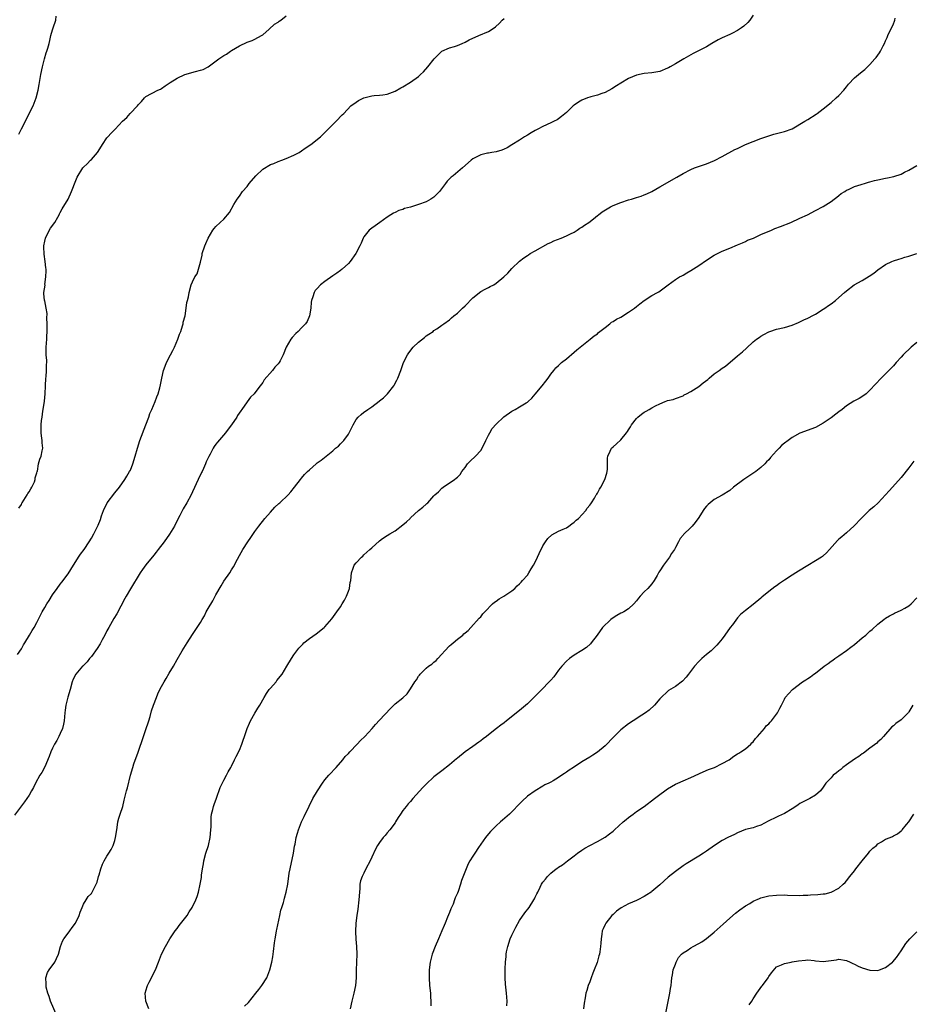
# Model space of a CAD drawing. Units: inches. Extents: x 2586000 to 2589000, y 1530000 to 1533000.
# Drawn here: x 2588561 to 2588790, y 1532334 to 1532587 of the extents above; entities that cross this region are included whole.
import ezdxf

# ---------------------------------------------------------------- set-up
doc = ezdxf.new("R2010")
doc.units = ezdxf.units.IN
doc.header["$MEASUREMENT"] = 0
doc.layers.add('LD25861530_10ft', color=73, linetype='Continuous')

msp = doc.modelspace()

# ---------------------------------------------------------------- linework, layer by layer
at = {"layer": 'LD25861530_10ft'}
for points, elevation in [([(2588749, 1532588.24), (2588748.11, 1532587), (2588747.61, 1532586.39), (2588746.55, 1532585.45), (2588745.96, 1532585), (2588745, 1532584.3), (2588743.65, 1532583.65), (2588743, 1532583.3), (2588741, 1532582.44), (2588740.04, 1532581.96), (2588738.41, 1532581), (2588737, 1532580.14), (2588733.57, 1532578.43), (2588733, 1532578.11), (2588731.19, 1532577), (2588729, 1532575.73), (2588727.69, 1532575), (2588727.24, 1532574.76), (2588727, 1532574.61), (2588725, 1532573.81), (2588723, 1532573.47), (2588721, 1532573.26), (2588719, 1532572.83), (2588717, 1532572.03), (2588715, 1532570.83), (2588713.91, 1532570.09), (2588712.68, 1532569.32), (2588711, 1532568.42), (2588710.14, 1532568.14), (2588709, 1532567.69), (2588707.26, 1532567.26), (2588707, 1532567.18), (2588706.46, 1532567), (2588705, 1532566.46), (2588704.08, 1532565.92), (2588703, 1532565.17), (2588702.79, 1532565), (2588701, 1532563.29), (2588699.77, 1532562.23), (2588699, 1532561.66), (2588698.6, 1532561.4), (2588697.88, 1532561), (2588697, 1532560.56), (2588695, 1532559.67), (2588693.66, 1532559), (2588693, 1532558.65), (2588691.94, 1532558.06), (2588691, 1532557.46), (2588690.22, 1532557), (2588689, 1532556.19), (2588687, 1532554.91), (2588685.78, 1532554.22), (2588685, 1532553.83), (2588684.39, 1532553.61), (2588683, 1532553.19), (2588681.85, 1532553), (2588681, 1532552.84), (2588680.77, 1532552.77), (2588679, 1532552.35), (2588677, 1532551.34), (2588676.54, 1532551), (2588674.3, 1532549), (2588671.9, 1532547), (2588671.39, 1532546.61), (2588670.41, 1532545.59), (2588669.99, 1532545), (2588668.42, 1532543), (2588667.75, 1532542.25), (2588667, 1532541.52), (2588666.7, 1532541.3), (2588666.23, 1532541), (2588665, 1532540.33), (2588663, 1532539.58), (2588661, 1532538.97), (2588659.44, 1532538.56), (2588659, 1532538.36), (2588657.96, 1532538.04), (2588657, 1532537.56), (2588656.61, 1532537.39), (2588655.92, 1532537), (2588655, 1532536.38), (2588653.06, 1532535), (2588651.88, 1532534.12), (2588651, 1532533.53), (2588650.35, 1532533), (2588649, 1532531.32), (2588648.82, 1532531), (2588648.29, 1532529.71), (2588647.98, 1532529), (2588646.93, 1532527), (2588645.5, 1532525), (2588645, 1532524.48), (2588643.38, 1532523), (2588643.17, 1532522.83), (2588643, 1532522.71), (2588642.05, 1532521.95), (2588641, 1532521.28), (2588639, 1532519.85), (2588637.86, 1532519), (2588637, 1532518.04), (2588636.49, 1532517.51), (2588636.23, 1532517), (2588635.92, 1532515.92), (2588635.56, 1532515), (2588635.49, 1532514.51), (2588635.35, 1532513), (2588635.05, 1532511), (2588634.41, 1532509.59), (2588634.03, 1532509), (2588633, 1532507.91), (2588632.11, 1532507), (2588631.54, 1532506.46), (2588630.57, 1532505.43), (2588630.25, 1532505), (2588629.07, 1532503), (2588628.25, 1532501), (2588627.49, 1532499.49), (2588627.26, 1532499), (2588627, 1532498.67), (2588626.16, 1532497.84), (2588625.5, 1532497), (2588623.4, 1532494.6), (2588623, 1532493.86), (2588622.31, 1532493), (2588621, 1532491.25), (2588620.78, 1532491), (2588619.88, 1532490.12), (2588619, 1532488.92), (2588617.64, 1532487), (2588617.36, 1532486.64), (2588616.57, 1532485.43), (2588616.33, 1532485), (2588615.02, 1532483), (2588614.12, 1532481.88), (2588613.46, 1532481), (2588611.39, 1532478.61), (2588611, 1532478.02), (2588610.56, 1532477.44), (2588610.29, 1532477), (2588609.49, 1532475.49), (2588609.13, 1532474.87), (2588608.48, 1532473.52), (2588608.32, 1532473), (2588607.8, 1532471.8), (2588607.41, 1532471), (2588607.26, 1532470.74), (2588606.43, 1532469), (2588605, 1532465.85), (2588604.6, 1532465), (2588603.52, 1532463), (2588602.58, 1532461.42), (2588601.73, 1532459.73), (2588600.54, 1532457.46), (2588600.32, 1532457), (2588599.1, 1532454.9), (2588597.73, 1532453), (2588596.16, 1532451), (2588595.67, 1532450.33), (2588595, 1532449.52), (2588593, 1532447.04), (2588592.11, 1532445.89), (2588591.54, 1532445), (2588589, 1532440.91), (2588587.9, 1532439), (2588587.61, 1532438.39), (2588585.56, 1532434.44), (2588584.77, 1532433.23), (2588583.48, 1532431), (2588583, 1532430.1), (2588582.44, 1532429), (2588581.77, 1532427.77), (2588581.25, 1532426.75), (2588580.46, 1532425.54), (2588579, 1532423.53), (2588578.54, 1532423), (2588577.87, 1532422.13), (2588576.86, 1532421.14), (2588576.71, 1532421), (2588574.96, 1532419), (2588574.34, 1532417.66), (2588574.07, 1532417), (2588573.53, 1532415), (2588572.96, 1532413.04), (2588572.47, 1532411), (2588572.26, 1532409.74), (2588572.15, 1532409), (2588571.96, 1532407), (2588571.84, 1532406.16), (2588571.56, 1532405), (2588571, 1532403.72), (2588570.66, 1532403), (2588570.08, 1532401.92), (2588569.5, 1532401), (2588569, 1532400), (2588568.57, 1532399), (2588568.17, 1532397.83), (2588567, 1532395.15), (2588566.26, 1532393.74), (2588565.79, 1532393), (2588564.64, 1532391), (2588564.14, 1532389.86), (2588563.62, 1532389), (2588563, 1532387.9), (2588561.85, 1532386.15), (2588559.27, 1532382.73)], 7470), ([(2588559.99, 1532423.99), (2588561, 1532425.5), (2588561.52, 1532426.48), (2588561.91, 1532427), (2588563.13, 1532429), (2588563.8, 1532430.2), (2588564.3, 1532431), (2588565, 1532432.27), (2588566.37, 1532435), (2588567, 1532436.1), (2588567.54, 1532437), (2588568.13, 1532437.87), (2588569, 1532439.32), (2588570.2, 1532441), (2588571, 1532442.07), (2588571.43, 1532442.57), (2588573, 1532444.76), (2588574.39, 1532447), (2588575, 1532447.95), (2588575.69, 1532449), (2588576.18, 1532449.82), (2588577.13, 1532451), (2588578.43, 1532453), (2588579, 1532453.93), (2588579.61, 1532455), (2588580.21, 1532456.21), (2588580.76, 1532457.24), (2588581.31, 1532458.69), (2588581.61, 1532459.61), (2588582.1, 1532461), (2588583.04, 1532462.96), (2588585, 1532465.56), (2588586.21, 1532467), (2588587.62, 1532469), (2588588.13, 1532469.87), (2588588.81, 1532471), (2588589, 1532471.39), (2588589.62, 1532473), (2588590.25, 1532475), (2588590.8, 1532477), (2588591.46, 1532479), (2588593, 1532482.99), (2588593.73, 1532485), (2588594.04, 1532485.96), (2588594.55, 1532487), (2588595.41, 1532489), (2588595.79, 1532490.21), (2588596.13, 1532491), (2588596.54, 1532492.54), (2588596.72, 1532493.28), (2588597.06, 1532495), (2588597.55, 1532497), (2588597.95, 1532498.05), (2588598.3, 1532499), (2588599.3, 1532501), (2588599.88, 1532502.12), (2588600.31, 1532503), (2588601.21, 1532505), (2588601.66, 1532506.34), (2588601.95, 1532507), (2588602.42, 1532508.42), (2588602.57, 1532509), (2588602.61, 1532509.39), (2588603.05, 1532511.05), (2588603.38, 1532513), (2588603.53, 1532514.47), (2588603.7, 1532515), (2588603.94, 1532515.94), (2588604.09, 1532517), (2588604.62, 1532519), (2588605, 1532519.77), (2588605.57, 1532521), (2588606.17, 1532521.83), (2588606.53, 1532523), (2588607, 1532524.84), (2588607.43, 1532526.57), (2588607.49, 1532527), (2588608.15, 1532529), (2588608.38, 1532529.62), (2588609, 1532531), (2588610.2, 1532533), (2588610.53, 1532533.47), (2588611, 1532533.94), (2588612.09, 1532535), (2588613, 1532535.85), (2588614.44, 1532537.56), (2588615.59, 1532539.59), (2588616.43, 1532541), (2588617, 1532541.78), (2588617.84, 1532543), (2588619, 1532544.27), (2588619.53, 1532545), (2588621.25, 1532547), (2588623, 1532548.66), (2588625, 1532549.89), (2588625.83, 1532550.17), (2588627, 1532550.67), (2588627.95, 1532551), (2588629, 1532551.41), (2588631, 1532552.29), (2588632.36, 1532553), (2588633, 1532553.39), (2588633.94, 1532554.06), (2588635.36, 1532555), (2588637.82, 1532557), (2588639, 1532558.13), (2588639.42, 1532558.58), (2588639.85, 1532559), (2588641, 1532560.2), (2588641.89, 1532561), (2588643.38, 1532562.62), (2588643.8, 1532563), (2588645.68, 1532565), (2588647, 1532565.9), (2588647.64, 1532566.36), (2588649, 1532567.02), (2588651, 1532567.53), (2588651.6, 1532567.6), (2588653, 1532567.69), (2588653.83, 1532567.83), (2588655, 1532567.94), (2588657, 1532568.71), (2588658.45, 1532569.55), (2588659, 1532569.84), (2588661, 1532571.08), (2588663, 1532572.54), (2588663.56, 1532573), (2588664.31, 1532573.69), (2588665.45, 1532575), (2588667.01, 1532577), (2588669.01, 1532578.99), (2588671, 1532579.83), (2588672.24, 1532580.24), (2588673, 1532580.46), (2588674.27, 1532581), (2588675, 1532581.33), (2588676.06, 1532581.94), (2588678.48, 1532583), (2588681, 1532584.07), (2588682.46, 1532585), (2588682.77, 1532585.23), (2588683.81, 1532586.19), (2588684.51, 1532587), (2588685, 1532587.44)], 7460), ([(2588560.34, 1532557.66), (2588561, 1532559.08), (2588562.03, 1532561), (2588563.05, 1532563), (2588564.05, 1532565), (2588564.33, 1532565.67), (2588564.79, 1532567), (2588565.3, 1532569), (2588565.58, 1532570.42), (2588566.04, 1532573), (2588566.45, 1532575), (2588566.97, 1532577.03), (2588567.42, 1532578.58), (2588567.57, 1532579), (2588567.81, 1532579.81), (2588568.12, 1532581), (2588568.28, 1532581.72), (2588568.59, 1532583), (2588569, 1532584.46), (2588569.16, 1532585), (2588569.82, 1532587), (2588569.99, 1532587.99)], 7440), ([(2588560.37, 1532461.63), (2588561, 1532462.56), (2588561.14, 1532462.86), (2588561.22, 1532463), (2588561.68, 1532463.68), (2588562.47, 1532465), (2588562.64, 1532465.36), (2588563, 1532465.79), (2588563.4, 1532466.6), (2588563.71, 1532467), (2588564.35, 1532468.35), (2588564.57, 1532469), (2588564.59, 1532469.41), (2588565, 1532470.68), (2588565.07, 1532471), (2588565.11, 1532471.11), (2588565.43, 1532473), (2588565.76, 1532474.24), (2588566.09, 1532475), (2588566.33, 1532476.33), (2588566.51, 1532477), (2588566.36, 1532478.36), (2588566.38, 1532479), (2588566.18, 1532480.18), (2588566.09, 1532481), (2588566.11, 1532481.89), (2588566.06, 1532483), (2588566.16, 1532484.16), (2588566.32, 1532485), (2588566.54, 1532486.54), (2588566.64, 1532487), (2588566.94, 1532489.06), (2588567.12, 1532491), (2588567.18, 1532493), (2588567.28, 1532495), (2588567.35, 1532495.35), (2588567.48, 1532497), (2588567.47, 1532498.53), (2588567.55, 1532499), (2588567.55, 1532499.55), (2588567.41, 1532501), (2588567.42, 1532503), (2588567.56, 1532505), (2588567.67, 1532507.67), (2588567.67, 1532509), (2588567.59, 1532510.41), (2588567.61, 1532511.61), (2588567.37, 1532513), (2588567, 1532514.87), (2588566.96, 1532515), (2588566.79, 1532516.79), (2588566.79, 1532517), (2588567.08, 1532518.92), (2588567.07, 1532519.07), (2588567.32, 1532521), (2588567.39, 1532522.61), (2588567.36, 1532523), (2588567.31, 1532523.31), (2588567.15, 1532525), (2588566.83, 1532526.83), (2588566.76, 1532528.76), (2588566.77, 1532529), (2588567, 1532530.21), (2588567.18, 1532531), (2588567.39, 1532531.39), (2588568.46, 1532533.54), (2588569.58, 1532535), (2588570.36, 1532536.36), (2588570.71, 1532537), (2588570.79, 1532537.21), (2588571, 1532537.58), (2588571.48, 1532538.52), (2588573.01, 1532541), (2588573.92, 1532543), (2588575, 1532545.78), (2588575.35, 1532546.65), (2588576.82, 1532549), (2588577, 1532549.2), (2588577.9, 1532550.1), (2588578.8, 1532551), (2588579, 1532551.18), (2588580.53, 1532553), (2588580.73, 1532553.27), (2588581.83, 1532555), (2588583, 1532556.71), (2588583.24, 1532557), (2588584.06, 1532557.94), (2588585, 1532558.9), (2588585.11, 1532559), (2588587, 1532561.02), (2588588.06, 1532561.94), (2588588.96, 1532563), (2588590.82, 1532565), (2588591, 1532565.21), (2588591.9, 1532566.1), (2588592.63, 1532567), (2588593, 1532567.35), (2588596.05, 1532569), (2588596.72, 1532569.28), (2588597, 1532569.41), (2588597.92, 1532570.08), (2588599, 1532570.8), (2588599.26, 1532571), (2588601, 1532572.09), (2588603, 1532572.98), (2588605.78, 1532573.78), (2588607, 1532574.09), (2588607.67, 1532574.33), (2588608.98, 1532575), (2588611.73, 1532577), (2588612.48, 1532577.52), (2588613, 1532577.86), (2588613.73, 1532578.27), (2588614.72, 1532579), (2588615, 1532579.19), (2588617, 1532580.42), (2588619, 1532581.36), (2588620.27, 1532581.73), (2588621, 1532582.08), (2588622.71, 1532583), (2588623, 1532583.2), (2588624.65, 1532584.65), (2588626.07, 1532585.93), (2588627, 1532586.49), (2588627.26, 1532586.74), (2588627.63, 1532587), (2588629, 1532588.06)], 7450), ([(2588570.17, 1532331), (2588568.53, 1532335), (2588568.15, 1532336.15), (2588567.82, 1532337), (2588567.41, 1532338.59), (2588567.34, 1532339), (2588567.39, 1532339.39), (2588567.3, 1532341), (2588567.69, 1532342.31), (2588568.11, 1532343), (2588569.57, 1532345), (2588570.05, 1532345.95), (2588570.53, 1532347), (2588571.08, 1532349), (2588571.58, 1532350.42), (2588571.95, 1532351), (2588573, 1532352.47), (2588573.42, 1532353), (2588574.09, 1532353.91), (2588574.93, 1532355), (2588575.86, 1532357), (2588576.13, 1532357.87), (2588576.65, 1532359), (2588577, 1532359.85), (2588577.64, 1532361), (2588578.18, 1532361.82), (2588579, 1532362.63), (2588579.13, 1532362.87), (2588579.23, 1532363), (2588580.21, 1532365), (2588580.46, 1532365.54), (2588580.85, 1532367), (2588581, 1532367.45), (2588581.41, 1532369), (2588581.86, 1532370.14), (2588582.27, 1532371), (2588583, 1532372.24), (2588583.48, 1532373), (2588584.04, 1532373.96), (2588584.57, 1532375), (2588585, 1532376.23), (2588585.21, 1532377), (2588585.49, 1532379), (2588585.6, 1532379.6), (2588585.8, 1532381), (2588586.03, 1532381.97), (2588586.39, 1532383), (2588587.04, 1532385), (2588587.41, 1532386.59), (2588588.02, 1532389), (2588588.24, 1532389.76), (2588589.03, 1532393), (2588589.6, 1532395), (2588589.92, 1532395.92), (2588591.04, 1532398.96), (2588592.35, 1532403), (2588593.07, 1532405), (2588593.56, 1532406.44), (2588593.78, 1532407), (2588594.09, 1532408.09), (2588594.47, 1532409.53), (2588594.92, 1532411), (2588595.68, 1532413), (2588596.08, 1532413.92), (2588596.58, 1532415), (2588597, 1532415.79), (2588597.67, 1532417), (2588598.18, 1532417.82), (2588599, 1532419.25), (2588600.07, 1532421), (2588601, 1532422.71), (2588602.31, 1532425), (2588603.57, 1532427), (2588605, 1532429.16), (2588607, 1532432.23), (2588607.42, 1532433), (2588608.01, 1532433.99), (2588608.51, 1532435), (2588609, 1532435.81), (2588610.16, 1532437.84), (2588610.81, 1532439), (2588611, 1532439.38), (2588612.3, 1532441.7), (2588613, 1532442.82), (2588614.55, 1532445), (2588615, 1532445.78), (2588615.48, 1532446.52), (2588616.49, 1532448.49), (2588617, 1532449.44), (2588617.91, 1532451), (2588619.2, 1532453), (2588619.94, 1532454.06), (2588621, 1532455.65), (2588621.98, 1532457), (2588623.59, 1532459), (2588625, 1532460.62), (2588626.13, 1532461.87), (2588627.17, 1532462.83), (2588627.39, 1532463), (2588629.53, 1532465), (2588630.19, 1532465.81), (2588631.2, 1532467), (2588632.74, 1532469), (2588633, 1532469.3), (2588633.75, 1532470.25), (2588634.48, 1532471), (2588635, 1532471.5), (2588636.7, 1532473), (2588637, 1532473.24), (2588638.04, 1532473.96), (2588641, 1532476.34), (2588641.73, 1532477), (2588642.43, 1532477.57), (2588643, 1532478.11), (2588643.45, 1532478.55), (2588643.84, 1532479), (2588645, 1532480.65), (2588645.21, 1532481), (2588645.82, 1532482.18), (2588646.2, 1532483), (2588647, 1532484.35), (2588647.51, 1532485), (2588648.29, 1532485.71), (2588649, 1532486.26), (2588649.44, 1532486.56), (2588650.03, 1532487), (2588651, 1532487.64), (2588652.91, 1532489.09), (2588653, 1532489.19), (2588654.02, 1532489.98), (2588655.04, 1532491), (2588656.67, 1532493), (2588656.8, 1532493.2), (2588657.49, 1532494.51), (2588657.7, 1532495), (2588658.47, 1532497), (2588659.19, 1532499), (2588660.18, 1532501), (2588660.51, 1532501.49), (2588661.69, 1532503), (2588663, 1532504.25), (2588664.55, 1532505.45), (2588665, 1532505.85), (2588665.71, 1532506.29), (2588666.75, 1532507), (2588667, 1532507.24), (2588667.71, 1532507.71), (2588669, 1532508.61), (2588669.52, 1532509), (2588671, 1532510.02), (2588671.49, 1532510.51), (2588672.07, 1532511), (2588673, 1532511.7), (2588674.33, 1532513), (2588675, 1532513.6), (2588677, 1532515.61), (2588679, 1532517.24), (2588680.15, 1532517.85), (2588681, 1532518.32), (2588681.47, 1532518.52), (2588682.34, 1532519), (2588683, 1532519.39), (2588684.98, 1532521.02), (2588686, 1532522), (2588687, 1532523.16), (2588688.95, 1532525.05), (2588690.07, 1532525.93), (2588691, 1532526.54), (2588691.27, 1532526.73), (2588691.7, 1532527), (2588693, 1532527.75), (2588696.37, 1532529.63), (2588697, 1532529.9), (2588697.75, 1532530.25), (2588699.66, 1532531), (2588701, 1532531.57), (2588702.08, 1532532.08), (2588703, 1532532.54), (2588703.79, 1532533), (2588704.49, 1532533.52), (2588705, 1532533.79), (2588705.66, 1532534.34), (2588706.74, 1532535), (2588707.96, 1532535.96), (2588709, 1532536.81), (2588709.27, 1532537), (2588710.22, 1532537.78), (2588711.45, 1532538.55), (2588712.31, 1532539), (2588713, 1532539.33), (2588715, 1532540.13), (2588717, 1532540.79), (2588717.73, 1532541), (2588719, 1532541.4), (2588720.2, 1532541.8), (2588721, 1532542.09), (2588721.64, 1532542.36), (2588723, 1532542.99), (2588725, 1532544.16), (2588729.39, 1532546.61), (2588731, 1532547.57), (2588733, 1532548.63), (2588733.91, 1532549), (2588736.19, 1532549.81), (2588737, 1532550.08), (2588739.09, 1532550.91), (2588741, 1532551.92), (2588744.25, 1532553.75), (2588745, 1532554.04), (2588745.61, 1532554.39), (2588747.01, 1532555), (2588749, 1532555.82), (2588751, 1532556.56), (2588752.8, 1532557.2), (2588753, 1532557.28), (2588754.34, 1532557.66), (2588755, 1532557.87), (2588757, 1532558.34), (2588759, 1532559.08), (2588762.29, 1532561), (2588763, 1532561.46), (2588765.19, 1532562.81), (2588765.47, 1532563), (2588767, 1532564.17), (2588769, 1532565.83), (2588770.35, 1532567), (2588771, 1532567.65), (2588772.29, 1532569), (2588773, 1532569.89), (2588773.48, 1532570.52), (2588775, 1532572.12), (2588776.01, 1532573), (2588777, 1532573.78), (2588777.7, 1532574.3), (2588779, 1532575.58), (2588780.24, 1532577), (2588780.59, 1532577.41), (2588781, 1532578.02), (2588781.44, 1532578.56), (2588781.69, 1532579), (2588782.35, 1532580.35), (2588782.71, 1532581), (2588783, 1532581.67), (2588783.44, 1532582.56), (2588783.61, 1532583), (2588784.13, 1532584.13), (2588784.7, 1532585.3), (2588785, 1532586.04), (2588785.3, 1532586.7), (2588785.4, 1532587), (2588785.48, 1532587.48)], 7480), ([(2588593.75, 1532333), (2588592.98, 1532335), (2588592.83, 1532337), (2588593.29, 1532338.71), (2588593.39, 1532339), (2588593.82, 1532339.82), (2588594.4, 1532341), (2588594.58, 1532341.42), (2588595.44, 1532343), (2588596.25, 1532345), (2588597.02, 1532347), (2588598, 1532349), (2588599.18, 1532351), (2588600.5, 1532353), (2588601, 1532353.64), (2588601.56, 1532354.44), (2588603.56, 1532357), (2588604.11, 1532357.89), (2588604.88, 1532359), (2588605.84, 1532361), (2588606.15, 1532361.85), (2588606.49, 1532363), (2588606.96, 1532365), (2588607.25, 1532366.75), (2588607.3, 1532367.3), (2588607.54, 1532369), (2588607.76, 1532370.24), (2588607.86, 1532371), (2588608.36, 1532373), (2588609.05, 1532374.95), (2588609.54, 1532377), (2588609.7, 1532379), (2588609.74, 1532379.74), (2588609.73, 1532381), (2588609.77, 1532382.23), (2588609.88, 1532383), (2588610.2, 1532384.2), (2588610.36, 1532385), (2588610.51, 1532385.49), (2588611.13, 1532387.13), (2588612.11, 1532389.89), (2588613, 1532391.72), (2588613.73, 1532393), (2588614.12, 1532393.88), (2588614.84, 1532395), (2588615, 1532395.3), (2588615.78, 1532397), (2588616.18, 1532397.82), (2588617, 1532399.42), (2588617.63, 1532401), (2588617.97, 1532402.03), (2588618.33, 1532403), (2588619.04, 1532405), (2588619.6, 1532406.4), (2588619.89, 1532407), (2588621, 1532408.98), (2588621.78, 1532410.22), (2588622.25, 1532411), (2588623.38, 1532413), (2588624, 1532414), (2588624.7, 1532415), (2588625, 1532415.38), (2588626.42, 1532417), (2588626.67, 1532417.33), (2588627.99, 1532419), (2588629.23, 1532421), (2588630.38, 1532423), (2588631, 1532423.93), (2588631.75, 1532425), (2588632.31, 1532425.69), (2588633.28, 1532426.72), (2588633.59, 1532427), (2588635, 1532428.11), (2588636.71, 1532429.29), (2588638.83, 1532431), (2588639, 1532431.17), (2588640.78, 1532433.22), (2588641.64, 1532434.36), (2588642.07, 1532435), (2588643, 1532436.31), (2588643.45, 1532437), (2588644.03, 1532437.97), (2588644.55, 1532439), (2588645, 1532440.3), (2588645.28, 1532441), (2588645.5, 1532442.5), (2588645.62, 1532443), (2588645.78, 1532445), (2588646.2, 1532446.2), (2588646.53, 1532447), (2588647, 1532447.57), (2588648.35, 1532449), (2588648.72, 1532449.28), (2588649, 1532449.6), (2588650.54, 1532451), (2588651, 1532451.45), (2588653, 1532453.24), (2588653.78, 1532453.78), (2588655, 1532454.6), (2588655.63, 1532455), (2588657, 1532455.83), (2588659, 1532457.29), (2588659.92, 1532458.08), (2588660.84, 1532459), (2588661, 1532459.13), (2588663.02, 1532461), (2588664.13, 1532461.87), (2588665, 1532462.68), (2588665.19, 1532462.81), (2588665.38, 1532463), (2588667, 1532464.76), (2588667.25, 1532465), (2588668.19, 1532465.81), (2588669, 1532466.73), (2588669.36, 1532467), (2588672.23, 1532469), (2588672.71, 1532469.29), (2588673, 1532469.55), (2588673.73, 1532470.27), (2588674.18, 1532471), (2588675, 1532472.05), (2588675.65, 1532473), (2588676.27, 1532473.73), (2588677.63, 1532475), (2588679, 1532476.43), (2588679.37, 1532477), (2588680.31, 1532479), (2588681, 1532480.36), (2588681.32, 1532481), (2588681.94, 1532482.06), (2588683, 1532483.2), (2588684.95, 1532485.05), (2588687, 1532486.57), (2588687.87, 1532487), (2588689, 1532487.68), (2588690.65, 1532488.65), (2588691, 1532488.84), (2588691.21, 1532489), (2588692.12, 1532489.88), (2588693, 1532490.86), (2588694.77, 1532493), (2588695.77, 1532494.23), (2588696.34, 1532495), (2588697, 1532496), (2588697.75, 1532497), (2588698.33, 1532497.67), (2588699, 1532498.27), (2588699.36, 1532498.64), (2588699.77, 1532499), (2588701, 1532499.97), (2588703, 1532501.7), (2588703.71, 1532502.29), (2588704.59, 1532503), (2588705, 1532503.35), (2588707.12, 1532505), (2588708.14, 1532505.86), (2588709, 1532506.44), (2588709.29, 1532506.71), (2588711, 1532508.04), (2588712.13, 1532509), (2588712.64, 1532509.36), (2588713, 1532509.53), (2588713.87, 1532510.13), (2588715, 1532510.69), (2588717, 1532511.93), (2588718.49, 1532513), (2588719, 1532513.43), (2588719.9, 1532514.1), (2588721, 1532514.94), (2588723, 1532516.21), (2588724.39, 1532517), (2588724.77, 1532517.23), (2588727.12, 1532519), (2588729, 1532520.33), (2588730.07, 1532521), (2588730.66, 1532521.34), (2588731, 1532521.48), (2588731.94, 1532522.06), (2588733, 1532522.63), (2588735, 1532523.97), (2588737, 1532525.35), (2588739, 1532526.58), (2588741, 1532527.6), (2588743, 1532528.44), (2588745, 1532529.22), (2588746.21, 1532529.79), (2588747, 1532530.1), (2588747.57, 1532530.43), (2588749.04, 1532531), (2588751, 1532531.89), (2588753.66, 1532533), (2588754.58, 1532533.42), (2588756.01, 1532533.99), (2588758.69, 1532535), (2588761, 1532536.07), (2588762.95, 1532537), (2588765, 1532538.1), (2588767, 1532539.14), (2588769, 1532540.37), (2588769.82, 1532541), (2588770.47, 1532541.53), (2588771, 1532541.91), (2588771.59, 1532542.41), (2588772.56, 1532543), (2588773, 1532543.29), (2588773.46, 1532543.46), (2588775, 1532544.22), (2588776.73, 1532544.73), (2588777, 1532544.84), (2588777.55, 1532545), (2588778.61, 1532545.39), (2588779, 1532545.44), (2588780.19, 1532545.81), (2588781, 1532545.96), (2588783, 1532546.39), (2588783.53, 1532546.47), (2588785.15, 1532546.85), (2588787, 1532547.45), (2588787.89, 1532547.89), (2588789, 1532548.4), (2588791, 1532549.6)], 7490), ([(2588618.35, 1532333.65), (2588619.35, 1532334.65), (2588621.26, 1532337), (2588622, 1532338), (2588622.81, 1532339), (2588624.07, 1532341), (2588624.33, 1532341.67), (2588624.84, 1532343), (2588625.33, 1532345), (2588625.6, 1532346.4), (2588625.7, 1532347), (2588625.77, 1532347.77), (2588626.07, 1532349.93), (2588626.18, 1532351), (2588626.43, 1532352.43), (2588626.54, 1532353), (2588626.64, 1532353.36), (2588627.37, 1532357), (2588627.67, 1532358.33), (2588627.88, 1532359), (2588628.33, 1532360.33), (2588628.51, 1532361), (2588628.6, 1532361.4), (2588629.06, 1532363), (2588629.42, 1532365), (2588629.84, 1532367.84), (2588630.04, 1532369), (2588630.9, 1532373), (2588631.2, 1532374.8), (2588631.31, 1532375.31), (2588631.63, 1532377), (2588631.91, 1532378.09), (2588632.22, 1532379), (2588633, 1532381), (2588633.62, 1532382.38), (2588634.93, 1532385.07), (2588635.92, 1532387), (2588637.08, 1532389), (2588638.38, 1532391), (2588639, 1532391.81), (2588640.02, 1532393), (2588640.46, 1532393.54), (2588641.44, 1532394.56), (2588641.89, 1532395), (2588643.62, 1532397), (2588644.2, 1532397.8), (2588645, 1532398.61), (2588645.36, 1532399), (2588647.3, 1532401), (2588648.1, 1532401.9), (2588649.24, 1532403), (2588651.09, 1532405), (2588651.96, 1532406.04), (2588653, 1532407.13), (2588655.83, 1532410.17), (2588656.65, 1532411), (2588657, 1532411.33), (2588659, 1532412.93), (2588660.09, 1532413.91), (2588661, 1532415.24), (2588662.08, 1532417), (2588662.48, 1532417.52), (2588663, 1532418.44), (2588663.26, 1532418.74), (2588663.44, 1532419), (2588665, 1532420.5), (2588665.59, 1532421), (2588666.42, 1532421.58), (2588667, 1532422.08), (2588667.52, 1532422.48), (2588667.98, 1532423), (2588669, 1532424.09), (2588669.82, 1532425), (2588671, 1532426.23), (2588671.45, 1532426.55), (2588671.9, 1532427), (2588673, 1532427.92), (2588674.38, 1532429), (2588674.71, 1532429.29), (2588675, 1532429.61), (2588675.78, 1532430.22), (2588676.5, 1532431), (2588678.64, 1532433.36), (2588679, 1532433.73), (2588679.56, 1532434.44), (2588680.04, 1532435), (2588682.06, 1532437), (2588682.55, 1532437.45), (2588683, 1532437.74), (2588683.71, 1532438.29), (2588684.98, 1532439), (2588687, 1532440.41), (2588687.76, 1532441), (2588688.36, 1532441.64), (2588689, 1532442.2), (2588689.37, 1532442.63), (2588689.72, 1532443), (2588691, 1532444.44), (2588691.38, 1532445), (2588691.98, 1532446.02), (2588692.59, 1532447), (2588693, 1532447.77), (2588693.59, 1532449), (2588693.99, 1532450.01), (2588695, 1532451.91), (2588695.65, 1532453), (2588696.21, 1532453.79), (2588697.25, 1532454.75), (2588699, 1532455.69), (2588700.18, 1532456.18), (2588701, 1532456.57), (2588701.63, 1532457), (2588702.39, 1532457.61), (2588703, 1532458.02), (2588703.49, 1532458.51), (2588704.09, 1532459), (2588705.98, 1532461), (2588706.37, 1532461.63), (2588707, 1532462.37), (2588707.25, 1532462.75), (2588707.43, 1532463), (2588708.2, 1532464.2), (2588708.68, 1532465), (2588708.79, 1532465.21), (2588709, 1532465.49), (2588709.52, 1532466.48), (2588709.85, 1532467), (2588710.92, 1532469), (2588711.39, 1532470.61), (2588711.52, 1532471), (2588711.59, 1532471.59), (2588711.61, 1532473), (2588711.55, 1532474.45), (2588711.65, 1532475), (2588712.29, 1532476.29), (2588712.57, 1532477), (2588713, 1532477.41), (2588713.88, 1532478.12), (2588715, 1532479.14), (2588716.49, 1532481), (2588716.73, 1532481.27), (2588717, 1532481.75), (2588717.5, 1532482.5), (2588717.71, 1532483), (2588719, 1532484.64), (2588719.35, 1532485), (2588720.28, 1532485.72), (2588721, 1532486.25), (2588721.5, 1532486.5), (2588722.24, 1532487), (2588723, 1532487.43), (2588723.94, 1532487.94), (2588725, 1532488.43), (2588726.39, 1532489), (2588726.84, 1532489.16), (2588727, 1532489.25), (2588728.43, 1532489.57), (2588729, 1532489.8), (2588731, 1532490.5), (2588731.3, 1532490.7), (2588731.84, 1532491), (2588733, 1532491.58), (2588735, 1532492.88), (2588736.17, 1532493.83), (2588737.31, 1532494.69), (2588737.67, 1532495), (2588739, 1532496.08), (2588740.29, 1532497), (2588741, 1532497.54), (2588741.88, 1532498.12), (2588745, 1532500.73), (2588746.22, 1532501.78), (2588747.28, 1532502.72), (2588749, 1532504.32), (2588749.85, 1532505), (2588750.51, 1532505.49), (2588751, 1532505.82), (2588751.75, 1532506.25), (2588753, 1532506.89), (2588753.28, 1532507), (2588755, 1532507.57), (2588757, 1532508.05), (2588759, 1532508.64), (2588760.66, 1532509.34), (2588762.04, 1532509.96), (2588763, 1532510.43), (2588763.4, 1532510.6), (2588764.17, 1532511), (2588765, 1532511.46), (2588767, 1532512.7), (2588767.43, 1532513), (2588768.33, 1532513.67), (2588769, 1532514.12), (2588770.14, 1532515), (2588771, 1532515.7), (2588772.43, 1532517), (2588773, 1532517.48), (2588774.96, 1532519), (2588777, 1532520.13), (2588778.79, 1532521.21), (2588779.99, 1532522.01), (2588781, 1532522.81), (2588783, 1532524.22), (2588784.63, 1532525), (2588785, 1532525.16), (2588786.4, 1532525.6), (2588787, 1532525.76), (2588787.94, 1532526.06), (2588789, 1532526.36), (2588791, 1532527.06)], 7500), ([(2588791, 1532504.15), (2588789.59, 1532503), (2588787.51, 1532501), (2588787, 1532500.4), (2588785.72, 1532499), (2588785.4, 1532498.6), (2588785, 1532498.19), (2588784.46, 1532497.54), (2588783.87, 1532497), (2588783, 1532496.1), (2588781.87, 1532495), (2588779, 1532491.91), (2588778, 1532491), (2588777.42, 1532490.58), (2588776.18, 1532489.82), (2588774.89, 1532489.11), (2588773, 1532487.9), (2588771.82, 1532487), (2588771, 1532486.34), (2588770.21, 1532485.79), (2588769, 1532484.82), (2588767, 1532483.42), (2588765, 1532482.34), (2588761, 1532480.87), (2588759, 1532479.76), (2588758.02, 1532479), (2588757, 1532478.29), (2588756.3, 1532477.7), (2588755.68, 1532477), (2588755, 1532476.33), (2588753.41, 1532474.59), (2588753, 1532474.06), (2588752.45, 1532473.55), (2588751.97, 1532473), (2588751, 1532472.04), (2588749.66, 1532471), (2588746.82, 1532469.18), (2588746.61, 1532469), (2588743.97, 1532467), (2588743, 1532466.18), (2588741, 1532464.96), (2588739, 1532463.86), (2588737.93, 1532463), (2588737.43, 1532462.57), (2588737, 1532462.13), (2588736.49, 1532461.51), (2588736.14, 1532461), (2588735, 1532459.24), (2588734.06, 1532457.94), (2588733.29, 1532457), (2588733, 1532456.69), (2588731.13, 1532454.87), (2588731, 1532454.7), (2588730.2, 1532453.8), (2588729.83, 1532453), (2588729, 1532451.51), (2588728.74, 1532451), (2588728.03, 1532449.97), (2588727.46, 1532449), (2588725.97, 1532447), (2588725, 1532445.5), (2588724.79, 1532445.21), (2588724.33, 1532444.33), (2588723.54, 1532443), (2588723, 1532442.15), (2588722.43, 1532441.57), (2588721.91, 1532441), (2588721, 1532440.13), (2588719.93, 1532439), (2588719.5, 1532438.5), (2588719, 1532437.81), (2588718.37, 1532437), (2588717, 1532435.74), (2588715.79, 1532435), (2588715.27, 1532434.73), (2588715, 1532434.6), (2588713.98, 1532434.02), (2588712.75, 1532433.25), (2588712.46, 1532433), (2588710.33, 1532431), (2588708.88, 1532429), (2588707.4, 1532427), (2588707.22, 1532426.78), (2588706.16, 1532425.84), (2588704.94, 1532425.06), (2588703, 1532423.89), (2588701.77, 1532423), (2588701, 1532422.34), (2588699.83, 1532421), (2588699, 1532419.98), (2588697.75, 1532418.25), (2588697, 1532417.45), (2588696.63, 1532417), (2588694.73, 1532415), (2588693, 1532413.28), (2588692.69, 1532413), (2588691, 1532411.35), (2588689, 1532409.63), (2588685.66, 1532407), (2588685, 1532406.49), (2588684.13, 1532405.87), (2588683.05, 1532405), (2588681, 1532403.42), (2588680.47, 1532403), (2588679.62, 1532402.38), (2588679, 1532401.87), (2588678.48, 1532401.52), (2588677, 1532400.39), (2588675.02, 1532398.98), (2588673, 1532397.35), (2588672.82, 1532397.18), (2588671, 1532395.68), (2588669, 1532394.16), (2588667, 1532392.57), (2588665, 1532390.75), (2588664.11, 1532389.89), (2588661.59, 1532387), (2588661, 1532386.3), (2588660.36, 1532385.64), (2588659.82, 1532385), (2588659, 1532383.91), (2588658.36, 1532383), (2588657.81, 1532382.19), (2588657.15, 1532381), (2588657, 1532380.78), (2588655.66, 1532379), (2588655, 1532378.17), (2588654.44, 1532377.56), (2588653.98, 1532377), (2588653, 1532375.71), (2588652.53, 1532375), (2588651.99, 1532374.01), (2588651, 1532371.94), (2588650.58, 1532371), (2588649.53, 1532369), (2588649, 1532367.89), (2588648.52, 1532367), (2588648.16, 1532365.84), (2588647.98, 1532365), (2588647.93, 1532363.93), (2588647.84, 1532363), (2588647.72, 1532361), (2588647.43, 1532358.57), (2588647.19, 1532357), (2588646.95, 1532355), (2588646.87, 1532352.87), (2588646.93, 1532350.93), (2588647.07, 1532349), (2588647.17, 1532347), (2588647.13, 1532345), (2588647.04, 1532342.96), (2588647.01, 1532341), (2588646.84, 1532339), (2588646.41, 1532337), (2588645.89, 1532335), (2588645.43, 1532333)], 7510), ([(2588790.28, 1532473.72), (2588789.72, 1532473), (2588789, 1532471.95), (2588787, 1532469.46), (2588784.77, 1532467), (2588783.95, 1532466.05), (2588781.06, 1532463), (2588780.01, 1532461.99), (2588778.81, 1532461), (2588777, 1532459.24), (2588776.77, 1532459), (2588774.96, 1532457.04), (2588773, 1532455.3), (2588771.74, 1532454.26), (2588771, 1532453.62), (2588770.69, 1532453.31), (2588768.62, 1532451), (2588767.83, 1532450.17), (2588767, 1532449.36), (2588766.81, 1532449.19), (2588766.52, 1532449), (2588765, 1532448.05), (2588763, 1532446.92), (2588760.6, 1532445.4), (2588759.99, 1532445), (2588759, 1532444.42), (2588757, 1532443.15), (2588755.72, 1532442.28), (2588755, 1532441.7), (2588754.58, 1532441.42), (2588753, 1532440.18), (2588751.25, 1532438.75), (2588751, 1532438.51), (2588749, 1532436.83), (2588747, 1532435.33), (2588745.74, 1532434.26), (2588745, 1532433.41), (2588743.65, 1532431.65), (2588743.07, 1532430.93), (2588741.67, 1532429), (2588741, 1532428.04), (2588740.19, 1532427), (2588739.62, 1532426.38), (2588739, 1532425.73), (2588738.18, 1532425), (2588737, 1532424.03), (2588735.82, 1532423), (2588735.39, 1532422.61), (2588735, 1532422.19), (2588733.94, 1532421), (2588732.4, 1532419), (2588731.81, 1532418.19), (2588730.86, 1532417.14), (2588729, 1532415.8), (2588727.26, 1532414.74), (2588727, 1532414.52), (2588725.36, 1532413), (2588725, 1532412.61), (2588723.65, 1532411), (2588722.25, 1532409.75), (2588721.32, 1532409), (2588720.4, 1532408.4), (2588718.18, 1532407), (2588717, 1532406.2), (2588715, 1532404.65), (2588713.16, 1532402.84), (2588711, 1532400.53), (2588709, 1532398.92), (2588707.8, 1532398.2), (2588707, 1532397.68), (2588705, 1532396.46), (2588702.8, 1532395), (2588701.7, 1532394.3), (2588701, 1532393.8), (2588700.51, 1532393.49), (2588699.84, 1532393), (2588699, 1532392.46), (2588697.61, 1532391.61), (2588697, 1532391.26), (2588696.5, 1532391), (2588695.47, 1532390.53), (2588695, 1532390.2), (2588693, 1532389.02), (2588691, 1532387.6), (2588689.65, 1532386.35), (2588689, 1532385.65), (2588687, 1532383.59), (2588686.37, 1532383), (2588684.57, 1532381.43), (2588684.12, 1532381), (2588683, 1532380.05), (2588681.94, 1532379), (2588681.48, 1532378.52), (2588680.56, 1532377.44), (2588680.22, 1532377), (2588678.44, 1532374.44), (2588677.47, 1532373), (2588677, 1532372.26), (2588676.23, 1532371), (2588675.78, 1532370.22), (2588675.25, 1532369), (2588674.06, 1532365.94), (2588673.77, 1532365), (2588673.17, 1532363.17), (2588673, 1532362.72), (2588672.46, 1532361.54), (2588672.31, 1532361), (2588671.91, 1532359.91), (2588671.35, 1532358.65), (2588671, 1532357.72), (2588670.51, 1532356.51), (2588669.85, 1532355), (2588669.58, 1532354.42), (2588669.02, 1532353), (2588668.13, 1532351), (2588667.28, 1532349), (2588666.54, 1532347), (2588666.04, 1532345), (2588665.79, 1532343), (2588665.72, 1532341), (2588665.83, 1532339), (2588666.07, 1532337), (2588666.12, 1532336.12), (2588666.22, 1532335), (2588666.19, 1532333.81)], 7520), ([(2588685.73, 1532333.73), (2588685.79, 1532335), (2588685.63, 1532337), (2588685.47, 1532338.53), (2588685.34, 1532339.34), (2588685.3, 1532341), (2588685.28, 1532341.28), (2588685.3, 1532343), (2588685.29, 1532343.29), (2588685.35, 1532345), (2588685.54, 1532346.46), (2588685.55, 1532347), (2588685.67, 1532347.67), (2588685.97, 1532349), (2588686.61, 1532351), (2588687, 1532351.93), (2588688.03, 1532353.97), (2588689, 1532355.67), (2588690.36, 1532357.64), (2588691.41, 1532359), (2588692.67, 1532361), (2588692.78, 1532361.22), (2588693, 1532361.71), (2588693.42, 1532362.58), (2588693.66, 1532363), (2588694.27, 1532364.27), (2588694.64, 1532365), (2588695, 1532365.53), (2588695.68, 1532366.32), (2588696.13, 1532367), (2588697, 1532367.82), (2588698.42, 1532369), (2588698.78, 1532369.22), (2588699, 1532369.39), (2588700.02, 1532369.98), (2588701.29, 1532371), (2588703, 1532372.29), (2588703.9, 1532373), (2588705, 1532373.8), (2588705.72, 1532374.28), (2588707.01, 1532374.99), (2588709, 1532375.97), (2588711, 1532377.09), (2588712.05, 1532377.95), (2588713, 1532378.67), (2588713.34, 1532379), (2588715.58, 1532381), (2588716.34, 1532381.66), (2588717, 1532382.17), (2588718.14, 1532383), (2588719, 1532383.67), (2588720.95, 1532385), (2588723.62, 1532387), (2588725, 1532388.08), (2588726.28, 1532389), (2588727, 1532389.49), (2588729, 1532390.69), (2588729.68, 1532391), (2588731, 1532391.57), (2588733, 1532392.39), (2588736.14, 1532393.86), (2588737.54, 1532394.46), (2588739.08, 1532395), (2588741, 1532395.99), (2588742.84, 1532397), (2588744.06, 1532397.94), (2588745, 1532398.47), (2588745.31, 1532398.69), (2588745.84, 1532399), (2588747, 1532399.79), (2588748.35, 1532401), (2588748.65, 1532401.35), (2588749, 1532401.62), (2588749.56, 1532402.44), (2588750.12, 1532403), (2588751.87, 1532405), (2588752.34, 1532405.66), (2588753, 1532406.24), (2588753.35, 1532406.65), (2588753.74, 1532407), (2588755.28, 1532409), (2588755.8, 1532410.2), (2588756.25, 1532411), (2588757, 1532412.57), (2588757.24, 1532413), (2588759.12, 1532415), (2588761.69, 1532417), (2588762.5, 1532417.5), (2588763, 1532417.85), (2588763.7, 1532418.3), (2588764.6, 1532419), (2588765, 1532419.27), (2588767.19, 1532421), (2588768.27, 1532421.73), (2588769, 1532422.31), (2588769.44, 1532422.56), (2588770.01, 1532423), (2588771, 1532423.66), (2588773, 1532425.08), (2588774.09, 1532425.91), (2588775, 1532426.59), (2588777, 1532428.27), (2588777.89, 1532429), (2588778.48, 1532429.52), (2588779, 1532430.04), (2588779.55, 1532430.45), (2588781, 1532431.78), (2588782.52, 1532433), (2588783, 1532433.36), (2588784.02, 1532433.98), (2588785, 1532434.51), (2588785.33, 1532434.67), (2588787, 1532435.37), (2588787.91, 1532435.91), (2588789, 1532436.52), (2588789.54, 1532437), (2588791, 1532438.59)], 7530), ([(2588790, 1532411), (2588789, 1532409.26), (2588788.89, 1532409.11), (2588787, 1532407.22), (2588785.68, 1532406.32), (2588785, 1532405.71), (2588784.6, 1532405.4), (2588782.43, 1532403), (2588781.77, 1532402.23), (2588781, 1532401.57), (2588780.73, 1532401.27), (2588779, 1532399.97), (2588777.32, 1532398.68), (2588777, 1532398.52), (2588776.16, 1532397.84), (2588775, 1532397.12), (2588773, 1532395.7), (2588772.05, 1532395), (2588771.48, 1532394.52), (2588771, 1532394.16), (2588770.38, 1532393.62), (2588769.55, 1532393), (2588769, 1532392.37), (2588767.65, 1532391), (2588767, 1532389.98), (2588766.29, 1532389), (2588765, 1532387.91), (2588763.58, 1532387), (2588763.17, 1532386.83), (2588763, 1532386.79), (2588761.85, 1532386.15), (2588761, 1532385.71), (2588760.57, 1532385.43), (2588759.98, 1532385), (2588759, 1532384.34), (2588757, 1532383.17), (2588755.54, 1532382.46), (2588755, 1532382.24), (2588752.81, 1532381.19), (2588751, 1532380.22), (2588749.83, 1532379.83), (2588749, 1532379.53), (2588747, 1532379.03), (2588745, 1532378.24), (2588744.19, 1532377.81), (2588742.49, 1532377), (2588741, 1532376.2), (2588739.03, 1532375), (2588737, 1532373.48), (2588736.27, 1532373), (2588735, 1532372.19), (2588731.77, 1532370.23), (2588731, 1532369.72), (2588729, 1532368.31), (2588727.18, 1532366.82), (2588725, 1532364.88), (2588723, 1532363.16), (2588722.78, 1532363), (2588721.7, 1532362.3), (2588721, 1532361.82), (2588719.36, 1532361), (2588719, 1532360.83), (2588717, 1532360.01), (2588715.08, 1532358.92), (2588713.92, 1532358.08), (2588713, 1532357.25), (2588712.7, 1532357), (2588711.12, 1532355), (2588711, 1532354.7), (2588710.45, 1532353.55), (2588710.24, 1532353), (2588710.14, 1532352.14), (2588709.93, 1532351), (2588709.9, 1532349.9), (2588709.8, 1532349), (2588709.61, 1532347.61), (2588709.49, 1532347), (2588709.35, 1532346.65), (2588709, 1532345.26), (2588708.89, 1532344.89), (2588708.17, 1532343), (2588707.82, 1532342.18), (2588707.37, 1532341), (2588707, 1532339.96), (2588706.6, 1532339), (2588706.28, 1532337.72), (2588706.04, 1532337), (2588705.83, 1532335.83), (2588705.57, 1532334.43), (2588705.39, 1532333)], 7540), ([(2588726.39, 1532331), (2588727.13, 1532334.87), (2588727.56, 1532337), (2588727.79, 1532338.21), (2588727.91, 1532339), (2588727.98, 1532339.98), (2588728.13, 1532341), (2588728.25, 1532341.75), (2588728.42, 1532343), (2588729, 1532344.51), (2588729.17, 1532345), (2588729.82, 1532346.18), (2588730.62, 1532347), (2588731, 1532347.35), (2588732.01, 1532348.01), (2588733, 1532348.7), (2588733.61, 1532349), (2588735, 1532349.81), (2588735.77, 1532350.23), (2588737, 1532351.05), (2588739, 1532352.71), (2588741.26, 1532354.74), (2588743, 1532356.27), (2588744.46, 1532357.54), (2588745.55, 1532358.45), (2588747, 1532359.47), (2588748.1, 1532360.1), (2588749, 1532360.65), (2588750.63, 1532361.37), (2588751, 1532361.51), (2588753, 1532362.02), (2588755, 1532362.23), (2588757, 1532362.26), (2588757.78, 1532362.21), (2588761, 1532362.13), (2588761.83, 1532362.17), (2588763, 1532362.2), (2588763.74, 1532362.26), (2588765.64, 1532362.36), (2588767, 1532362.52), (2588767.45, 1532362.55), (2588769.06, 1532362.94), (2588771, 1532363.96), (2588772.08, 1532365), (2588772.59, 1532365.41), (2588773, 1532365.87), (2588773.8, 1532367), (2588775, 1532368.45), (2588775.4, 1532369), (2588777, 1532371.02), (2588778.65, 1532373), (2588779, 1532373.47), (2588779.77, 1532374.23), (2588780.65, 1532375), (2588781, 1532375.38), (2588781.92, 1532375.92), (2588783, 1532376.58), (2588784.14, 1532377), (2588784.75, 1532377.25), (2588785, 1532377.4), (2588786.08, 1532377.92), (2588787, 1532378.69), (2588787.16, 1532378.84), (2588787.28, 1532379), (2588788.34, 1532380.34), (2588788.94, 1532381.06), (2588790.26, 1532383)], 7550), ([(2588747.98, 1532334.02), (2588748.65, 1532335), (2588749, 1532335.59), (2588749.97, 1532337), (2588750.35, 1532337.65), (2588751.18, 1532338.82), (2588751.35, 1532339), (2588752.83, 1532341), (2588753, 1532341.27), (2588753.72, 1532342.28), (2588755, 1532343.8), (2588756.26, 1532344.26), (2588757, 1532344.67), (2588758.75, 1532345), (2588759, 1532345.04), (2588760.63, 1532345.37), (2588762.47, 1532345.53), (2588763, 1532345.55), (2588764.62, 1532345.38), (2588765, 1532345.33), (2588767, 1532345.15), (2588769, 1532345.4), (2588770.38, 1532345.62), (2588771, 1532345.73), (2588773, 1532345.42), (2588773.88, 1532345), (2588774.61, 1532344.61), (2588775, 1532344.46), (2588775.95, 1532343.95), (2588777, 1532343.53), (2588779, 1532342.94), (2588781, 1532342.88), (2588781.42, 1532343), (2588783, 1532343.6), (2588784.82, 1532345), (2588784.91, 1532345.09), (2588785.82, 1532346.18), (2588786.42, 1532347), (2588787, 1532347.93), (2588788.21, 1532349.79), (2588789.22, 1532351), (2588791, 1532352.76)], 7560)]:
    msp.add_lwpolyline(points, dxfattribs=dict(at, elevation=elevation))

doc.saveas('drawing.dxf')
